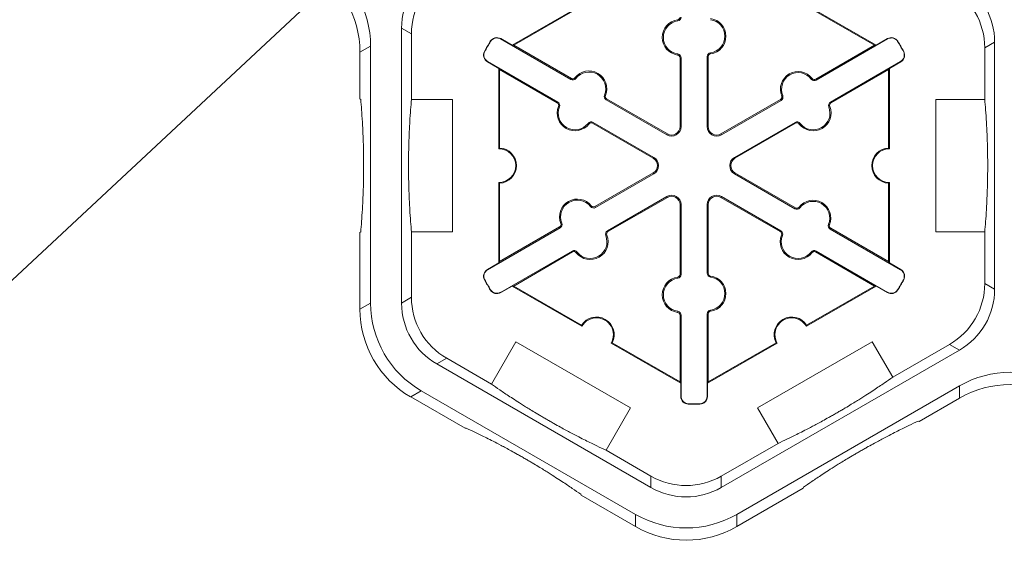
# Model space of a CAD drawing. Units: inches. Extents: x 246 to 462, y 0 to 280.
# Drawn here: x 376 to 385, y 161 to 166 of the extents above; entities that cross this region are included whole.
import ezdxf

# ---------------------------------------------------------------- set-up
doc = ezdxf.new("R2010")
doc.units = ezdxf.units.IN
doc.header["$LTSCALE"] = 10
doc.header["$MEASUREMENT"] = 0
doc.layers.add('CADdetails-7-VERYFINE', color=7, linetype='CONTINUOUS')
doc.layers.add('CADdetails-9-EXTRAFINE', color=9, linetype='CONTINUOUS', lineweight=0)
doc.styles.add('CADdetails-DIMENSIONS', font='ARIALN.TTF', dxfattribs={"height": 2.38})
doc.dimstyles.new('CADdetails-LEADER', dxfattribs={"dimtxt": 2.38, "dimasz": 2.38, "dimexe": 0.5, "dimexo": 1.5, "dimgap": 1, "dimtad": 0, "dimzin": 0, "dimdsep": 46, "dimtxsty": 'CADdetails-DIMENSIONS', "dimcen": 1, "dimclrd": 256, "dimclre": 256, "dimclrt": 256, "dimadec": 0, "dimazin": 0, "dimtfac": 1, "dimtdec": 4, "dimtofl": 0, "dimtmove": 0, "dimatfit": 3, "dimfxl": 1, "dimtolj": 1, "dimtzin": 0, "dimarcsym": 0})

msp = doc.modelspace()

# ---------------------------------------------------------------- linework, layer by layer
at = {"layer": 'CADdetails-9-EXTRAFINE'}
for p, q in [((380.2293, 166.2296), (380.8902, 166.6111)), ((380.2433, 166.2296), (380.8878, 166.6017)), ((383.0198, 166.6111), (383.6807, 166.2296)), ((383.0223, 166.6017), (383.6667, 166.2296)), ((381.7997, 166.4608), (381.7983, 166.4707)), ((379.1798, 163.7828), (379.1798, 166.3911)), ((379.1798, 166.3911), (379.2736, 166.337)), ((379.2736, 165.7151), (379.2736, 166.337)), ((380.1192, 166.2896), (380.1207, 166.2922)), ((380.7854, 165.9049), (380.1192, 166.2896)), ((380.1207, 166.2922), (380.2293, 166.2296)), ((383.7909, 166.2896), (383.1145, 165.8991)), ((383.6807, 166.2296), (383.7893, 166.2922)), ((383.7909, 166.2896), (383.7893, 166.2922)), ((378.785, 166.1633), (378.8858, 166.2214)), ((378.8858, 163.7827), (378.8858, 166.2214)), ((380.0243, 166.2654), (380.0216, 166.267)), ((380.2433, 166.2296), (380.2293, 166.2296)), ((380.7905, 165.9136), (380.2433, 166.2296)), ((383.6667, 166.2296), (383.1095, 165.9078)), ((383.6807, 166.2296), (383.6667, 166.2296)), ((383.8858, 166.2654), (383.8884, 166.267)), ((384.7123, 166.2056), (384.8061, 166.2597)), ((384.7123, 166.2056), (384.7123, 165.7151)), ((384.8061, 166.2597), (384.8061, 163.9142)), ((378.785, 165.7221), (378.785, 166.1633)), ((379.9691, 166.1698), (379.9664, 166.1713)), ((381.7997, 166.1471), (381.7983, 166.1371)), ((381.8314, 166.1106), (381.8214, 166.1106)), ((381.8214, 166.1106), (381.8214, 165.4573)), ((381.8314, 166.1106), (381.8314, 165.4573)), ((382.0786, 166.1222), (382.0887, 166.1222)), ((382.0786, 165.4573), (382.0786, 166.1222)), ((382.0887, 165.4573), (382.0887, 166.1222)), ((382.1103, 166.1587), (382.1117, 166.1487)), ((383.9409, 166.1698), (383.9436, 166.1713)), ((379.9956, 166.0756), (379.994, 166.0729)), ((380.1026, 166.0102), (379.994, 166.0729)), ((379.9956, 166.0756), (380.6619, 165.6909)), ((380.1026, 166.0102), (380.1096, 165.9981)), ((380.1026, 165.247), (380.1026, 166.0102)), ((380.1096, 165.9981), (380.6568, 165.6821)), ((380.1096, 165.2539), (380.1096, 165.9981)), ((383.2481, 165.6909), (383.9144, 166.0756)), ((383.2532, 165.6821), (383.8004, 165.9981)), ((383.8004, 165.9981), (383.8074, 166.0102)), ((383.8004, 165.9981), (383.8004, 165.2539)), ((383.916, 166.0729), (383.8074, 166.0102)), ((383.8074, 166.0102), (383.8074, 165.247)), ((383.9144, 166.0756), (383.916, 166.0729)), ((380.7854, 165.9049), (380.7905, 165.9136)), ((380.8329, 165.9142), (380.8249, 165.9204)), ((383.0671, 165.9084), (383.075, 165.9146)), ((383.1145, 165.8991), (383.1095, 165.9078)), ((378.792, 165.7151), (378.785, 165.7221)), ((379.2736, 165.7151), (379.6616, 165.7151)), ((379.6616, 165.7151), (379.6616, 164.4588)), ((381.1045, 165.7573), (381.1139, 165.7536)), ((381.1202, 165.7116), (381.1253, 165.7203)), ((381.696, 165.3792), (381.1202, 165.7116)), ((381.7011, 165.3879), (381.1253, 165.7203)), ((382.7747, 165.7145), (382.2089, 165.3879)), ((382.7797, 165.7058), (382.7747, 165.7145)), ((382.7954, 165.7516), (382.7861, 165.7478)), ((384.2484, 164.4588), (384.2484, 165.7151)), ((384.2484, 165.7151), (384.7123, 165.7151)), ((380.6619, 165.6909), (380.6568, 165.6821)), ((380.6776, 165.6451), (380.6682, 165.6489)), ((382.7797, 165.7058), (382.214, 165.3792)), ((383.2324, 165.6451), (383.2418, 165.6489)), ((383.2481, 165.6909), (383.2532, 165.6821)), ((380.9492, 165.4883), (380.9572, 165.4821)), ((380.9967, 165.4976), (380.9916, 165.4888)), ((380.9916, 165.4888), (381.5674, 165.1564)), ((380.9967, 165.4976), (381.5725, 165.1651)), ((381.8314, 165.4573), (381.8214, 165.4573)), ((382.0786, 165.4573), (382.0887, 165.4573)), ((382.3376, 165.1651), (382.9134, 165.4976)), ((382.3426, 165.1564), (382.9184, 165.4888)), ((382.9134, 165.4976), (382.9184, 165.4888)), ((382.9608, 165.4883), (382.9529, 165.4821)), ((381.696, 165.3792), (381.7011, 165.3879)), ((382.214, 165.3792), (382.2089, 165.3879)), ((381.5725, 165.1651), (381.5674, 165.1564)), ((382.3376, 165.1651), (382.3426, 165.1564)), ((381.5674, 165.0175), (381.0138, 164.6979)), ((381.5725, 165.0088), (381.0189, 164.6892)), ((381.5725, 165.0088), (381.5674, 165.0175)), ((382.3376, 165.0088), (382.3426, 165.0175)), ((382.9112, 164.6776), (382.3376, 165.0088)), ((382.9162, 164.6863), (382.3426, 165.0175)), ((380.1026, 164.1637), (380.1026, 164.9269)), ((380.1096, 164.1759), (380.1096, 164.92)), ((383.8004, 164.92), (383.8004, 164.1759)), ((383.8074, 164.9269), (383.8074, 164.1637)), ((381.1324, 164.4694), (381.696, 164.7948)), ((381.1375, 164.4606), (381.7011, 164.786)), ((381.696, 164.7948), (381.7011, 164.786)), ((382.214, 164.7948), (382.2089, 164.786)), ((382.2089, 164.786), (382.7726, 164.4606)), ((382.214, 164.7948), (382.7776, 164.4694)), ((380.9714, 164.6985), (380.9794, 164.7046)), ((381.0189, 164.6892), (381.0138, 164.6979)), ((381.8314, 164.7166), (381.8214, 164.7166)), ((381.8214, 164.7166), (381.8214, 164.0542)), ((381.8314, 164.7166), (381.8314, 164.0542)), ((382.0786, 164.7166), (382.0887, 164.7166)), ((382.0786, 164.0658), (382.0786, 164.7166)), ((382.0887, 164.0658), (382.0887, 164.7166)), ((382.9112, 164.6776), (382.9162, 164.6863)), ((382.9587, 164.6869), (382.9507, 164.6931)), ((380.6841, 164.4959), (379.9956, 164.0984)), ((380.6791, 164.5046), (380.1096, 164.1759)), ((380.6841, 164.4959), (380.6791, 164.5046)), ((380.6998, 164.5416), (380.6905, 164.5378)), ((383.2303, 164.53), (383.2396, 164.5262)), ((378.785, 164.4518), (378.792, 164.4588)), ((378.785, 163.7245), (378.785, 164.4518)), ((379.2736, 163.8369), (379.2736, 164.4588)), ((379.6616, 164.4588), (379.2736, 164.4588)), ((381.1167, 164.4236), (381.1261, 164.4274)), ((381.1324, 164.4694), (381.1375, 164.4606)), ((382.7776, 164.4694), (382.7726, 164.4606)), ((382.7933, 164.4236), (382.7839, 164.4274)), ((383.246, 164.4843), (383.251, 164.493)), ((383.9144, 164.0984), (383.246, 164.4843)), ((383.8004, 164.1759), (383.251, 164.493)), ((384.7123, 164.4588), (384.2484, 164.4588)), ((384.7123, 164.4588), (384.7123, 163.9684)), ((380.1192, 163.8843), (380.7976, 164.2761)), ((380.2433, 163.9444), (380.8027, 164.2673)), ((380.7976, 164.2761), (380.8027, 164.2673)), ((380.8451, 164.2668), (380.8371, 164.2606)), ((383.0649, 164.2668), (383.0729, 164.2606)), ((383.1124, 164.2761), (383.1073, 164.2673)), ((383.1073, 164.2673), (383.6667, 163.9444)), ((383.1124, 164.2761), (383.7909, 163.8843)), ((379.994, 164.101), (380.1026, 164.1637)), ((380.1096, 164.1759), (380.1026, 164.1637)), ((383.8074, 164.1637), (383.8004, 164.1759)), ((383.8074, 164.1637), (383.916, 164.101)), ((379.9956, 164.0984), (379.994, 164.101)), ((381.8314, 164.0542), (381.8214, 164.0542)), ((382.0786, 164.0658), (382.0887, 164.0658)), ((382.1103, 164.0293), (382.1117, 164.0393)), ((383.9144, 164.0984), (383.916, 164.101)), ((379.9691, 164.0041), (379.9664, 164.0026)), ((380.2293, 163.9444), (380.1207, 163.8817)), ((380.2293, 163.9444), (380.2433, 163.9444)), ((380.8902, 163.5628), (380.2293, 163.9444)), ((380.8878, 163.5723), (380.2433, 163.9444)), ((381.7997, 164.0177), (381.7983, 164.0277)), ((383.6807, 163.9444), (383.0198, 163.5628)), ((383.6667, 163.9444), (383.0223, 163.5723)), ((383.6667, 163.9444), (383.6807, 163.9444)), ((383.7893, 163.8817), (383.6807, 163.9444)), ((383.9409, 164.0041), (383.9436, 164.0026)), ((384.8061, 163.9142), (384.7123, 163.9684)), ((380.0243, 163.9085), (380.0216, 163.9069)), ((380.1192, 163.8843), (380.1207, 163.8817)), ((383.7909, 163.8843), (383.7893, 163.8817)), ((383.8858, 163.9085), (383.8884, 163.9069)), ((378.8858, 163.7827), (378.785, 163.7245)), ((379.2736, 163.8369), (379.1798, 163.7828)), ((381.7997, 163.7041), (381.7983, 163.6941)), ((381.8314, 163.6676), (381.8214, 163.6676)), ((381.8214, 163.6676), (381.8214, 163.0333)), ((381.8314, 163.6676), (381.8314, 162.8958)), ((382.0786, 163.6792), (382.0887, 163.6792)), ((382.0786, 162.8958), (382.0786, 163.6792)), ((382.0887, 163.0333), (382.0887, 163.6792)), ((382.1103, 163.7157), (382.1117, 163.7057)), ((380.0324, 163.0132), (380.2643, 163.4149)), ((380.2643, 163.4149), (381.3523, 162.7867)), ((381.8284, 163.0211), (381.1674, 163.4027)), ((381.8214, 163.0333), (381.1769, 163.4053)), ((382.7426, 163.4027), (382.0817, 163.0211)), ((382.7331, 163.4053), (382.0887, 163.0333)), ((382.5577, 162.7867), (383.6457, 163.4149)), ((383.6457, 163.4149), (383.8397, 163.0789)), ((384.3783, 163.3898), (383.8397, 163.0789)), ((384.3783, 163.3898), (384.4721, 163.3357)), ((384.4721, 163.3357), (382.2131, 162.0315)), ((379.5138, 163.2043), (379.6076, 163.2584)), ((381.5451, 162.0315), (379.5138, 163.2043)), ((380.0324, 163.0132), (379.6076, 163.2584)), ((381.8214, 163.0333), (381.8284, 163.0211)), ((381.8284, 162.8958), (381.8284, 163.0211)), ((382.0817, 163.0211), (382.0887, 163.0333)), ((382.0817, 163.0211), (382.0817, 162.8958)), ((379.266, 162.8915), (379.3668, 162.9496)), ((381.3982, 161.7768), (379.3668, 162.9496)), ((384.4721, 162.9962), (382.3601, 161.7768)), ((384.4721, 162.9962), (384.4721, 162.8798)), ((379.782, 162.5935), (379.266, 162.8915)), ((381.8314, 162.8958), (381.8284, 162.8958)), ((381.8998, 162.8257), (381.8998, 162.8226)), ((382.0102, 162.8257), (382.0103, 162.8226)), ((382.0786, 162.8958), (382.0817, 162.8958)), ((384.4721, 162.8798), (384.0901, 162.6592)), ((381.3523, 162.7867), (381.1204, 162.385)), ((382.7517, 162.4507), (382.5577, 162.7867)), ((384.0901, 162.6592), (384.0805, 162.6618)), ((379.7916, 162.5961), (379.782, 162.5935)), ((382.7517, 162.4507), (382.2131, 162.1398)), ((381.5451, 162.1398), (381.1204, 162.385)), ((381.5451, 162.1398), (381.5451, 162.0315)), ((382.2131, 162.0315), (382.2131, 162.1398)), ((382.9899, 162.0241), (382.3601, 161.6604)), ((382.9925, 162.0336), (382.9899, 162.0241)), ((380.8821, 161.9584), (380.8796, 161.9679)), ((381.3982, 161.6604), (380.8821, 161.9584)), ((381.3982, 161.7768), (381.3982, 161.6604)), ((382.3601, 161.6604), (382.3601, 161.7768))]:
    msp.add_line(p, q, dxfattribs=at)
for centre, radius, start, end in [((377.9239, 166.2215), 0.9619, 359.9987, 60.0013), ((377.8231, 166.1633), 0.9619, 359.9987, 60.0013), ((379.8478, 166.3912), 0.668, 119.9987, 180.0013), ((379.9416, 166.337), 0.668, 119.9987, 180.0013), ((384.1381, 166.2597), 0.668, 359.9987, 60.0013), ((384.0443, 166.2056), 0.668, 359.9987, 60.0013), ((381.8214, 166.3039), 0.1684, 97.87349, 262.12651), ((381.8214, 166.3039), 0.1583, 97.87349, 262.12651), ((381.7946, 166.4972), 0.0267, 277.87349, 0), ((381.7946, 166.4972), 0.0368, 277.87349, 0), ((382.0887, 166.3155), 0.1583, 277.87349, 82.12651), ((382.0887, 166.3155), 0.1684, 277.87349, 82.12651), ((380.0841, 166.2289), 0.0732, 60, 148.6024), ((380.0841, 166.2289), 0.0701, 60, 148.6024), ((383.8259, 166.2289), 0.0732, 31.3976, 120), ((383.8259, 166.2289), 0.0701, 31.3976, 120), ((381.955, 165.087), 2.2651, 148.6024, 151.3976), ((381.955, 165.087), 2.262, 148.6024, 151.3976), ((381.955, 165.087), 2.262, 28.6024, 31.3976), ((381.955, 165.087), 2.2651, 28.6024, 31.3976), ((380.0306, 166.1363), 0.0732, 151.3976, 240), ((380.0306, 166.1363), 0.0701, 151.3976, 240), ((381.7946, 166.1106), 0.0267, 0, 82.12651), ((381.7946, 166.1106), 0.0368, 0, 82.12651), ((382.1154, 166.1222), 0.0368, 97.87349, 180), ((382.1154, 166.1222), 0.0267, 97.87349, 180), ((383.8794, 166.1363), 0.0701, 300, 28.6024), ((383.8794, 166.1363), 0.0732, 300, 28.6024), ((380.8038, 165.9368), 0.0368, 240, 322.12651), ((380.8038, 165.9368), 0.0267, 240, 322.12651), ((380.9579, 165.817), 0.1684, 337.87349, 142.12651), ((380.9579, 165.817), 0.1583, 337.87349, 142.12651), ((382.9421, 165.8112), 0.1684, 37.87349, 202.12651), ((382.9421, 165.8112), 0.1583, 37.87349, 202.12651), ((383.0961, 165.931), 0.0368, 217.87349, 300), ((383.0961, 165.931), 0.0267, 217.87349, 300), ((381.1386, 165.7435), 0.0368, 157.87349, 240), ((381.1386, 165.7435), 0.0267, 157.87349, 240), ((382.7613, 165.7377), 0.0267, 300, 22.12651), ((382.7613, 165.7377), 0.0368, 300, 22.12651), ((380.8242, 165.5855), 0.1684, 157.87349, 322.12651), ((380.6435, 165.659), 0.0267, 337.87349, 60), ((380.6435, 165.659), 0.0368, 337.87349, 60), ((380.8242, 165.5855), 0.1583, 157.87349, 322.12651), ((383.0858, 165.5855), 0.1684, 217.87349, 22.12651), ((383.0858, 165.5855), 0.1583, 217.87349, 22.12651), ((383.2665, 165.659), 0.0368, 120, 202.12651), ((383.2665, 165.659), 0.0267, 120, 202.12651), ((380.9783, 165.4657), 0.0368, 60, 142.12651), ((380.9783, 165.4657), 0.0267, 60, 142.12651), ((381.7412, 165.4573), 0.0903, 240, 0), ((381.7412, 165.4573), 0.0802, 240, 0), ((382.1688, 165.4573), 0.0903, 180, 300), ((382.1688, 165.4573), 0.0802, 180, 300), ((382.9318, 165.4657), 0.0368, 37.87349, 120), ((382.9318, 165.4657), 0.0267, 37.87349, 120), ((380.1026, 165.087), 0.1601, 270, 90), ((380.1026, 165.087), 0.1671, 272.40125, 87.59875), ((383.8074, 165.087), 0.1671, 92.40125, 267.59875), ((383.8074, 165.087), 0.1601, 90, 270), ((381.5273, 165.087), 0.0802, 300, 60), ((381.5273, 165.087), 0.0903, 300, 60), ((382.3827, 165.087), 0.0903, 120, 240), ((382.3827, 165.087), 0.0802, 120, 240), ((381.7412, 164.7166), 0.0903, 0, 120), ((381.7412, 164.7166), 0.0802, 0, 120), ((382.1688, 164.7166), 0.0903, 60, 180), ((382.1688, 164.7166), 0.0802, 60, 180), ((380.8465, 164.6013), 0.1684, 37.87349, 202.12651), ((380.8465, 164.6013), 0.1583, 37.87349, 202.12651), ((381.0005, 164.7211), 0.0368, 217.87349, 300), ((381.0005, 164.7211), 0.0267, 217.87349, 300), ((382.9296, 164.7095), 0.0368, 240, 322.12651), ((382.9296, 164.7095), 0.0267, 240, 322.12651), ((383.0836, 164.5897), 0.1684, 337.87349, 142.12651), ((383.0836, 164.5897), 0.1583, 337.87349, 142.12651), ((380.6657, 164.5278), 0.0267, 300, 22.12651), ((380.6657, 164.5278), 0.0368, 300, 22.12651), ((383.2644, 164.5162), 0.0368, 157.87349, 240), ((383.2644, 164.5162), 0.0267, 157.87349, 240), ((380.9701, 164.364), 0.1684, 217.87349, 22.12651), ((380.9701, 164.364), 0.1583, 217.87349, 22.12651), ((381.1508, 164.4375), 0.0368, 120, 202.12651), ((381.1508, 164.4375), 0.0267, 120, 202.12651), ((382.9399, 164.364), 0.1684, 157.87349, 322.12651), ((382.7592, 164.4375), 0.0267, 337.87349, 60), ((382.7592, 164.4375), 0.0368, 337.87349, 60), ((382.9399, 164.364), 0.1583, 157.87349, 322.12651), ((380.816, 164.2442), 0.0368, 37.87349, 120), ((380.816, 164.2442), 0.0267, 37.87349, 120), ((383.094, 164.2442), 0.0368, 60, 142.12651), ((383.094, 164.2442), 0.0267, 60, 142.12651), ((380.0306, 164.0377), 0.0732, 120, 208.6024), ((380.0306, 164.0377), 0.0701, 120, 208.6024), ((381.7946, 164.0542), 0.0267, 277.87349, 0), ((381.7946, 164.0542), 0.0368, 277.87349, 0), ((382.1154, 164.0658), 0.0368, 180, 262.12651), ((382.1154, 164.0658), 0.0267, 180, 262.12651), ((382.0887, 163.8725), 0.1583, 277.87349, 82.12651), ((382.0887, 163.8725), 0.1684, 277.87349, 82.12651), ((383.8794, 164.0377), 0.0701, 331.3976, 60), ((383.8794, 164.0377), 0.0732, 331.3976, 60), ((381.955, 165.087), 2.2651, 208.6024, 211.3976), ((381.955, 165.087), 2.262, 208.6024, 211.3976), ((381.8214, 163.8609), 0.1684, 97.87349, 262.12651), ((381.8214, 163.8609), 0.1583, 97.87349, 262.12651), ((381.955, 165.087), 2.262, 328.6024, 331.3976), ((381.955, 165.087), 2.2651, 328.6024, 331.3976), ((384.0443, 163.9683), 0.668, 299.9987, 0.0013), ((380.0841, 163.9451), 0.0732, 211.3976, 300), ((380.0841, 163.9451), 0.0701, 211.3976, 300), ((383.8259, 163.9451), 0.0732, 240, 328.6024), ((383.8259, 163.9451), 0.0701, 240, 328.6024), ((384.1381, 163.9142), 0.668, 299.9987, 0.0013), ((379.8477, 163.7827), 0.9619, 179.9987, 240.0013), ((379.8478, 163.7828), 0.668, 179.9987, 240.0013), ((379.9416, 163.8369), 0.668, 179.9987, 240.0013), ((379.7469, 163.7245), 0.9619, 179.9987, 240.0013), ((381.7946, 163.6676), 0.0267, 0, 82.12651), ((381.7946, 163.6676), 0.0368, 0, 82.12651), ((382.1154, 163.6792), 0.0368, 97.87349, 180), ((382.1154, 163.6792), 0.0267, 97.87349, 180), ((381.0288, 163.4827), 0.1671, 332.40125, 147.59875), ((381.0288, 163.4827), 0.1601, 330, 150), ((382.8812, 163.4827), 0.1671, 32.40125, 207.59875), ((382.8812, 163.4827), 0.1601, 30, 210), ((384.9531, 162.1632), 0.9619, 59.9987, 120.0013), ((384.9531, 162.0468), 0.9619, 59.9987, 120.0013), ((381.9015, 162.8958), 0.0732, 180, 268.6024), ((381.9015, 162.8958), 0.0701, 180, 268.6024), ((381.955, 165.087), 2.262, 268.6024, 271.3976), ((381.955, 165.087), 2.2651, 268.6024, 271.3976), ((382.0085, 162.8958), 0.0701, 271.3976, 0), ((382.0085, 162.8958), 0.0732, 271.3976, 0), ((381.8791, 162.7183), 0.668, 239.9987, 300.0013), ((381.8791, 162.61), 0.668, 239.9987, 300.0013), ((381.8791, 162.6099), 0.9619, 239.9987, 300.0013), ((381.8791, 162.4935), 0.9619, 239.9987, 300.0013)]:
    msp.add_arc(centre, radius, start, end, dxfattribs=at)
for points in [[(378.792, 165.7151), (378.7947, 165.6848), (378.7974, 165.6525), (378.8027, 165.5817), (378.8054, 165.5433), (378.8092, 165.4775), (378.8105, 165.4543), (378.8129, 165.4034), (378.8142, 165.3759), (378.8159, 165.3287), (378.8164, 165.3118), (378.8175, 165.2756), (378.818, 165.2561), (378.8189, 165.2137), (378.8193, 165.1911), (378.8197, 165.1534), (378.8198, 165.1403), (378.82, 165.1138), (378.82, 165.1001), (378.82, 165.0728), (378.82, 165.0593), (378.8198, 165.0327), (378.8197, 165.0196), (378.8193, 164.9822), (378.8189, 164.9592), (378.818, 164.9169), (378.8175, 164.8977), (378.8164, 164.8617), (378.8159, 164.8449), (378.8141, 164.7977), (378.8129, 164.7702), (378.8105, 164.7194), (378.8092, 164.6961), (378.8054, 164.6304), (378.8027, 164.5919), (378.7974, 164.5213), (378.7947, 164.4891), (378.792, 164.4588)], [(379.2736, 165.7151), (379.2709, 165.6848), (379.2682, 165.6525), (379.2629, 165.5818), (379.2603, 165.5433), (379.2564, 165.4776), (379.2552, 165.4543), (379.2527, 165.4035), (379.2515, 165.376), (379.2498, 165.3288), (379.2492, 165.312), (379.2481, 165.2758), (379.2476, 165.2563), (379.2467, 165.214), (379.2464, 165.1913), (379.2459, 165.1536), (379.2458, 165.1406), (379.2457, 165.1141), (379.2456, 165.1004), (379.2456, 165.0731), (379.2457, 165.0596), (379.2458, 165.0331), (379.2459, 165.0199), (379.2464, 164.9826), (379.2468, 164.9595), (379.2476, 164.9172), (379.2481, 164.898), (379.2492, 164.862), (379.2498, 164.8451), (379.2515, 164.7979), (379.2527, 164.7705), (379.2552, 164.7196), (379.2564, 164.6963), (379.2603, 164.6306), (379.2629, 164.5921), (379.2682, 164.5214), (379.2709, 164.4891), (379.2736, 164.4588)], [(384.7123, 164.4588), (384.7149, 164.4889), (384.7176, 164.5208), (384.7229, 164.5904), (384.7255, 164.628), (384.7293, 164.6924), (384.7305, 164.7152), (384.733, 164.7651), (384.7342, 164.7921), (384.7359, 164.8386), (384.7365, 164.8553), (384.7376, 164.891), (384.7381, 164.9101), (384.739, 164.9519), (384.7394, 164.9746), (384.7399, 165.0117), (384.74, 165.0248), (384.7402, 165.0512), (384.7402, 165.0647), (384.7403, 165.0923), (384.7403, 165.106), (384.7401, 165.1329), (384.74, 165.1463), (384.7396, 165.1846), (384.7393, 165.208), (384.7384, 165.2514), (384.7379, 165.271), (384.7368, 165.3076), (384.7363, 165.3247), (384.7345, 165.3728), (384.7333, 165.4007), (384.7308, 165.4522), (384.7296, 165.4757), (384.7257, 165.5421), (384.7231, 165.5808), (384.7177, 165.6521), (384.715, 165.6846), (384.7123, 165.7151)], [(380.0324, 163.0132), (380.0571, 162.9958), (380.0834, 162.9776), (380.1411, 162.9382), (380.1723, 162.9172), (380.2262, 162.8817), (380.2453, 162.8692), (380.2873, 162.8421), (380.3101, 162.8276), (380.3495, 162.8028), (380.3636, 162.794), (380.394, 162.7752), (380.4103, 162.7652), (380.4461, 162.7435), (380.4655, 162.7318), (380.4974, 162.7128), (380.5087, 162.7062), (380.5314, 162.6928), (380.5431, 162.686), (380.567, 162.6722), (380.5789, 162.6653), (380.6022, 162.652), (380.6138, 162.6454), (380.6472, 162.6266), (380.6677, 162.6152), (380.7057, 162.5943), (380.7229, 162.5849), (380.7552, 162.5675), (380.7703, 162.5594), (380.8128, 162.5369), (380.8376, 162.524), (380.8834, 162.5004), (380.9044, 162.4897), (380.9638, 162.4599), (380.9987, 162.4428), (381.0631, 162.4118), (381.0926, 162.3979), (381.1204, 162.385)], [(382.7517, 162.4507), (382.7791, 162.4634), (382.808, 162.4771), (382.871, 162.5074), (382.9048, 162.5239), (382.9625, 162.5528), (382.9829, 162.5632), (383.0273, 162.586), (383.0513, 162.5984), (383.0924, 162.6202), (383.1071, 162.628), (383.1387, 162.6449), (383.1554, 162.654), (383.1921, 162.6742), (383.212, 162.6851), (383.2444, 162.7033), (383.2557, 162.7097), (383.2787, 162.7228), (383.2904, 162.7295), (383.3143, 162.7432), (383.3262, 162.7501), (383.3494, 162.7637), (383.3609, 162.7704), (383.3939, 162.7899), (383.414, 162.802), (383.4512, 162.8244), (383.4679, 162.8346), (383.4991, 162.8539), (383.5136, 162.8629), (383.5544, 162.8885), (383.5779, 162.9035), (383.6213, 162.9313), (383.641, 162.9442), (383.6966, 162.9807), (383.7288, 163.0024), (383.7878, 163.0427), (383.8146, 163.0613), (383.8397, 163.0789)], [(384.0805, 162.6618), (384.0529, 162.649), (384.0236, 162.6352), (383.9597, 162.6044), (383.925, 162.5875), (383.8662, 162.5579), (383.8454, 162.5474), (383.8002, 162.5241), (383.7758, 162.5114), (383.734, 162.4893), (383.7191, 162.4814), (383.6873, 162.4642), (383.6702, 162.4549), (383.633, 162.4345), (383.6132, 162.4235), (383.5804, 162.4051), (383.5691, 162.3986), (383.546, 162.3855), (383.5341, 162.3787), (383.5105, 162.365), (383.4988, 162.3583), (383.4759, 162.3449), (383.4646, 162.3382), (383.4324, 162.3191), (383.4126, 162.3072), (383.3765, 162.2853), (383.3601, 162.2753), (383.3295, 162.2564), (383.3152, 162.2475), (383.2751, 162.2224), (383.2519, 162.2076), (383.2091, 162.18), (383.1896, 162.1673), (383.1346, 162.1311), (383.1026, 162.1096), (383.044, 162.0696), (383.0174, 162.0512), (382.9925, 162.0336)], [(380.8796, 161.9679), (380.8546, 161.9854), (380.828, 162.0039), (380.7694, 162.0439), (380.7375, 162.0654), (380.6825, 162.1016), (380.663, 162.1143), (380.6202, 162.1419), (380.597, 162.1567), (380.5569, 162.1818), (380.5426, 162.1907), (380.5118, 162.2097), (380.4952, 162.2198), (380.459, 162.2418), (380.4396, 162.2535), (380.4072, 162.2727), (380.3959, 162.2793), (380.3731, 162.2927), (380.3612, 162.2995), (380.3375, 162.3132), (380.3259, 162.3199), (380.3028, 162.333), (380.2914, 162.3395), (380.2588, 162.3578), (380.2386, 162.369), (380.2015, 162.3894), (380.1847, 162.3986), (380.1529, 162.4157), (380.1381, 162.4236), (380.0963, 162.4457), (380.0719, 162.4584), (380.0266, 162.4817), (380.0059, 162.4922), (379.947, 162.5218), (379.9124, 162.5387), (379.8485, 162.5695), (379.8192, 162.5833), (379.7916, 162.5961)]]:
    msp.add_open_spline(points, degree=3, knots=[0, 0, 0, 0, 0.125, 0.125, 0.25, 0.25, 0.3125, 0.3125, 0.375, 0.375, 0.40625, 0.40625, 0.4375, 0.4375, 0.46875, 0.46875, 0.484375, 0.484375, 0.5, 0.5, 0.515625, 0.515625, 0.53125, 0.53125, 0.5625, 0.5625, 0.59375, 0.59375, 0.625, 0.625, 0.6875, 0.6875, 0.75, 0.75, 0.875, 0.875, 1, 1, 1, 1], dxfattribs=at)
for points in [[(380.1096, 165.2539), (380.1073, 165.2516), (380.105, 165.2494), (380.1026, 165.247)], [(383.8074, 165.247), (383.8051, 165.2494), (383.8027, 165.2516), (383.8004, 165.2539)], [(380.1026, 164.9269), (380.105, 164.9246), (380.1073, 164.9223), (380.1096, 164.92)], [(383.8004, 164.92), (383.8027, 164.9223), (383.8051, 164.9246), (383.8074, 164.9269)], [(380.8878, 163.5723), (380.8885, 163.5691), (380.8893, 163.566), (380.8902, 163.5628)], [(383.0198, 163.5628), (383.0207, 163.566), (383.0215, 163.5691), (383.0223, 163.5723)], [(381.1674, 163.4027), (381.1706, 163.4036), (381.1738, 163.4044), (381.1769, 163.4053)], [(382.7331, 163.4053), (382.7363, 163.4044), (382.7394, 163.4036), (382.7426, 163.4027)]]:
    msp.add_open_spline(points, degree=3, dxfattribs=at)

# ---------------------------------------------------------------- leaders
at = {"layer": 'CADdetails-7-VERYFINE', "annotation_type": 0, "has_hookline": 1, "hookline_direction": 1}
for points, text_width in [([(410.7662, 196.901), (372.9556, 161.6438), (369.4272, 161.6438)], 51.3827), ([(436.9606, 164.5296), (423.9392, 152.6273), (420.4108, 152.6273)], 45.0317)]:
    msp.add_leader(points, dimstyle='CADdetails-LEADER', override={"dimgap": 1, "dimtad": 0}, dxfattribs=dict(at, text_width=text_width))

doc.saveas('drawing.dxf')
